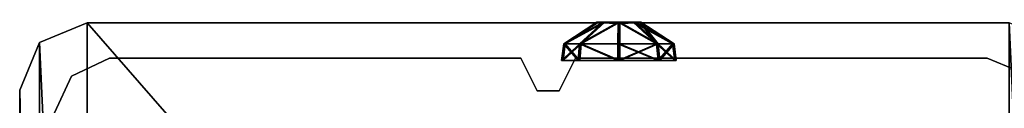
# Model space of a CAD drawing. Extents: x -2404 to 3068, y -2628 to 2642.
# Drawn here: x 675 to 765, y 1043 to 1050 of the extents above; entities that cross this region are included whole.
import ezdxf

# ---------------------------------------------------------------- set-up
doc = ezdxf.new("R2010")
doc.units = 0
doc.layers.get('0').update_dxf_attribs({"color": 13, "linetype": 'CONTINUOUS'})

# ---------------------------------------------------------------- blocks, each defined once
blk = doc.blocks.new('SKPBC24')
for p, q in [((681.313, 1050.18, 2299.24), (676.965, 1048.38, 2299.24)), ((681.313, 1050.18, 2289.24), (676.965, 1048.38, 2289.24)), ((765.363, 1050.18, 2299.24), (681.313, 1050.18, 2299.24)), ((765.363, 1050.18, 2289.24), (681.313, 1050.18, 2289.24)), ((681.313, 1050.18, 2289.24), (681.313, 1050.18, 2299.24)), ((727.773, 1050.25, 1875.81), (724.753, 1048.28, 1875.82)), ((727.913, 1050.25, 1944.56), (724.893, 1048.28, 1944.57)), ((728.338, 1050.25, 1874.43), (726.191, 1048.28, 1872.31)), ((726.215, 1048.28, 1879.33), (728.348, 1050.25, 1877.18)), ((728.478, 1050.25, 1943.18), (726.331, 1048.28, 1941.06)), ((726.355, 1048.28, 1948.08), (728.488, 1050.25, 1945.93)), ((728.338, 1050.25, 1874.43), (727.773, 1050.25, 1875.81)), ((727.773, 1050.25, 1875.81), (729.713, 1050.09, 1875.8)), ((727.773, 1050.25, 1875.81), (728.348, 1050.25, 1877.18)), ((728.478, 1050.25, 1943.18), (727.913, 1050.25, 1944.56)), ((727.913, 1050.25, 1944.56), (729.853, 1050.09, 1944.55)), ((727.913, 1050.25, 1944.56), (728.488, 1050.25, 1945.93)), ((729.713, 1050.09, 1875.8), (728.338, 1050.25, 1874.43)), ((729.706, 1050.25, 1873.85), (728.338, 1050.25, 1874.43)), ((729.713, 1050.09, 1875.8), (728.348, 1050.25, 1877.18)), ((728.348, 1050.25, 1877.18), (729.72, 1050.25, 1877.74)), ((729.853, 1050.09, 1944.55), (728.478, 1050.25, 1943.18)), ((729.846, 1050.25, 1942.6), (728.478, 1050.25, 1943.18)), ((729.853, 1050.09, 1944.55), (728.488, 1050.25, 1945.93)), ((728.488, 1050.25, 1945.93), (729.86, 1050.25, 1946.49)), ((729.706, 1050.25, 1873.85), (729.696, 1048.28, 1870.83)), ((729.713, 1050.09, 1875.8), (729.706, 1050.25, 1873.85)), ((731.088, 1050.25, 1874.42), (729.706, 1050.25, 1873.85)), ((729.713, 1050.09, 1875.8), (731.088, 1050.25, 1874.42)), ((729.713, 1050.09, 1875.8), (731.653, 1050.25, 1875.8)), ((729.713, 1050.09, 1875.8), (731.098, 1050.25, 1877.17)), ((729.713, 1050.09, 1875.8), (729.72, 1050.25, 1877.74)), ((729.72, 1050.25, 1877.74), (731.098, 1050.25, 1877.17)), ((729.72, 1050.25, 1877.74), (729.73, 1048.28, 1880.76)), ((729.846, 1050.25, 1942.6), (729.836, 1048.28, 1939.58)), ((729.853, 1050.09, 1944.55), (729.846, 1050.25, 1942.6)), ((731.228, 1050.25, 1943.17), (729.846, 1050.25, 1942.6)), ((729.853, 1050.09, 1944.55), (731.228, 1050.25, 1943.17)), ((729.853, 1050.09, 1944.55), (731.793, 1050.25, 1944.55)), ((729.853, 1050.09, 1944.55), (731.238, 1050.25, 1945.92)), ((729.853, 1050.09, 1944.55), (729.86, 1050.25, 1946.49)), ((729.86, 1050.25, 1946.49), (731.238, 1050.25, 1945.92)), ((729.86, 1050.25, 1946.49), (729.87, 1048.28, 1949.51)), ((731.653, 1050.25, 1875.8), (731.088, 1050.25, 1874.42)), ((731.088, 1050.25, 1874.42), (733.211, 1048.28, 1872.28)), ((731.098, 1050.25, 1877.17), (731.653, 1050.25, 1875.8)), ((731.098, 1050.25, 1877.17), (733.235, 1048.28, 1879.3)), ((731.793, 1050.25, 1944.55), (731.228, 1050.25, 1943.17)), ((731.228, 1050.25, 1943.17), (733.351, 1048.28, 1941.03)), ((731.238, 1050.25, 1945.92), (731.793, 1050.25, 1944.55)), ((731.238, 1050.25, 1945.92), (733.375, 1048.28, 1948.05)), ((731.653, 1050.25, 1875.8), (734.673, 1048.28, 1875.79)), ((731.793, 1050.25, 1944.55), (734.813, 1048.28, 1944.54)), ((676.965, 1048.38, 2299.24), (675.163, 1044.03, 2299.24)), ((676.965, 1048.38, 2289.24), (675.163, 1044.03, 2289.24)), ((676.965, 1048.38, 2299.24), (676.965, 1048.38, 2289.24)), ((724.753, 1048.28, 1875.82), (724.563, 1046.74, 1875.82)), ((724.893, 1048.28, 1944.57), (724.703, 1046.74, 1944.57)), ((724.753, 1048.28, 1875.82), (726.215, 1048.28, 1879.33)), ((726.191, 1048.28, 1872.31), (724.753, 1048.28, 1875.82)), ((724.893, 1048.28, 1944.57), (726.355, 1048.28, 1948.08)), ((726.331, 1048.28, 1941.06), (724.893, 1048.28, 1944.57)), ((726.191, 1048.28, 1872.31), (726.06, 1046.74, 1872.17)), ((726.215, 1048.28, 1879.33), (726.086, 1046.74, 1879.46)), ((729.696, 1048.28, 1870.83), (726.191, 1048.28, 1872.31)), ((726.331, 1048.28, 1941.06), (726.2, 1046.74, 1940.92)), ((726.215, 1048.28, 1879.33), (729.73, 1048.28, 1880.76)), ((726.355, 1048.28, 1948.08), (726.226, 1046.74, 1948.21)), ((729.836, 1048.28, 1939.58), (726.331, 1048.28, 1941.06)), ((726.355, 1048.28, 1948.08), (729.87, 1048.28, 1949.51)), ((729.696, 1048.28, 1870.83), (729.695, 1046.74, 1870.64)), ((733.211, 1048.28, 1872.28), (729.696, 1048.28, 1870.83)), ((729.73, 1048.28, 1880.76), (733.235, 1048.28, 1879.3)), ((729.731, 1046.74, 1880.95), (729.73, 1048.28, 1880.76)), ((729.836, 1048.28, 1939.58), (729.835, 1046.74, 1939.39)), ((733.351, 1048.28, 1941.03), (729.836, 1048.28, 1939.58)), ((729.87, 1048.28, 1949.51), (733.375, 1048.28, 1948.05)), ((729.871, 1046.74, 1949.7), (729.87, 1048.28, 1949.51)), ((734.673, 1048.28, 1875.79), (733.211, 1048.28, 1872.28)), ((733.211, 1048.28, 1872.28), (733.351, 1046.74, 1872.14)), ((733.235, 1048.28, 1879.3), (734.673, 1048.28, 1875.79)), ((733.235, 1048.28, 1879.3), (733.376, 1046.74, 1879.43)), ((734.813, 1048.28, 1944.54), (733.351, 1048.28, 1941.03)), ((733.351, 1048.28, 1941.03), (733.49, 1046.74, 1940.89)), ((733.375, 1048.28, 1948.05), (734.813, 1048.28, 1944.54)), ((733.375, 1048.28, 1948.05), (733.516, 1046.74, 1948.18)), ((734.673, 1048.28, 1875.79), (734.873, 1046.74, 1875.79)), ((734.813, 1048.28, 1944.54), (735.013, 1046.74, 1944.54)), ((683.34, 1046.97, 99.154), (679.873, 1045.31, 99.154)), ((679.873, 1045.31, 2290.11), (683.34, 1046.97, 2290.11)), ((720.84, 1046.97, 99.154), (683.34, 1046.97, 99.154)), ((683.34, 1046.97, 99.154), (683.34, 1046.97, 2290.11)), ((683.34, 1046.97, 2290.11), (720.84, 1046.97, 2290.11)), ((722.34, 1043.97, 99.154), (720.84, 1046.97, 99.154)), ((720.84, 1046.97, 99.154), (720.84, 1046.97, 2290.11)), ((720.84, 1046.97, 2290.11), (722.34, 1043.97, 2290.11)), ((725.84, 1046.97, 99.154), (724.34, 1043.97, 99.154)), ((724.34, 1043.97, 2290.11), (725.84, 1046.97, 2290.11)), ((724.563, 1046.74, 1875.82), (726.086, 1046.74, 1879.46)), ((726.06, 1046.74, 1872.17), (724.563, 1046.74, 1875.82)), ((724.703, 1046.74, 1944.57), (726.226, 1046.74, 1948.21)), ((726.2, 1046.74, 1940.92), (724.703, 1046.74, 1944.57)), ((763.34, 1046.97, 99.154), (725.84, 1046.97, 99.154)), ((725.84, 1046.97, 99.154), (725.84, 1046.97, 2290.11)), ((725.84, 1046.97, 2290.11), (763.34, 1046.97, 2290.11)), ((729.695, 1046.74, 1870.64), (726.06, 1046.74, 1872.17)), ((726.086, 1046.74, 1879.46), (729.731, 1046.74, 1880.95)), ((729.835, 1046.74, 1939.39), (726.2, 1046.74, 1940.92)), ((726.226, 1046.74, 1948.21), (729.871, 1046.74, 1949.7)), ((733.351, 1046.74, 1872.14), (729.695, 1046.74, 1870.64)), ((729.731, 1046.74, 1880.95), (733.376, 1046.74, 1879.43)), ((733.49, 1046.74, 1940.89), (729.835, 1046.74, 1939.39)), ((729.871, 1046.74, 1949.7), (733.516, 1046.74, 1948.18)), ((734.873, 1046.74, 1875.79), (733.351, 1046.74, 1872.14)), ((733.376, 1046.74, 1879.43), (734.873, 1046.74, 1875.79)), ((735.013, 1046.74, 1944.54), (733.49, 1046.74, 1940.89)), ((733.516, 1046.74, 1948.18), (735.013, 1046.74, 1944.54)), ((766.876, 1045.51, 99.154), (763.34, 1046.97, 99.154)), ((763.34, 1046.97, 99.154), (763.34, 1046.97, 2290.11)), ((763.34, 1046.97, 2290.11), (766.876, 1045.51, 2290.11)), ((679.873, 1045.31, 99.154), (678.34, 1041.97, 99.154)), ((678.34, 1041.97, 2290.11), (679.873, 1045.31, 2290.11)), ((679.873, 1045.31, 2290.11), (679.873, 1045.31, 99.154)), ((675.163, 1044.03, 2299.24), (675.163, 959.979, 2299.24)), ((675.163, 1044.03, 2289.24), (675.163, 1044.03, 2299.24)), ((675.163, 1044.03, 2289.24), (675.163, 959.979, 2289.24)), ((724.34, 1043.97, 99.154), (722.34, 1043.97, 99.154)), ((722.34, 1043.97, 99.154), (722.34, 1043.97, 2290.11)), ((722.34, 1043.97, 2290.11), (724.34, 1043.97, 2290.11)), ((724.34, 1043.97, 99.154), (724.34, 1043.97, 2290.11))]:
    blk.add_line(p, q)
at = {"color": 18}
mesh = blk.add_polyface(dxfattribs=at)
corners = [(676.965, 955.63, 2299.24), (675.163, 1044.03, 2299.24), (675.163, 959.979, 2299.24), (676.965, 1048.38, 2299.24), (681.313, 953.829, 2299.24), (681.313, 1050.18, 2299.24), (765.363, 953.829, 2299.24), (765.363, 1050.18, 2299.24), (769.712, 955.63, 2299.24), (769.712, 1048.38, 2299.24), (771.513, 959.979, 2299.24), (771.513, 1044.03, 2299.24)]
mesh.append_faces([[corners[k] for k in face] for face in [(0, 1, 2), (9, 10, 11)]], dxfattribs={"vtx0": -1, "color": 18})
mesh.append_faces([[corners[k] for k in face] for face in [(1, 0, 3), (3, 4, 5), (5, 6, 7), (7, 8, 9)]], dxfattribs={"vtx0": -1, "vtx1": -1, "color": 18})
mesh.append_faces([[corners[k] for k in face] for face in [(3, 0, 4), (5, 4, 6), (7, 6, 8), (9, 8, 10)]], dxfattribs={"vtx0": -1, "vtx2": -1, "color": 18})
mesh = blk.add_polyface(dxfattribs=at)
corners = [(676.965, 1048.38, 2299.24), (681.313, 1050.18, 2289.24), (676.965, 1048.38, 2289.24), (681.313, 1050.18, 2299.24)]
mesh.append_faces([[corners[k] for k in face] for face in [(0, 1, 2), (1, 0, 3)]], dxfattribs={"vtx0": -1, "color": 18})
mesh = blk.add_polyface(dxfattribs=at)
corners = [(681.313, 1050.18, 2299.24), (765.363, 1050.18, 2289.24), (681.313, 1050.18, 2289.24), (765.363, 1050.18, 2299.24)]
mesh.append_faces([[corners[k] for k in face] for face in [(0, 1, 2), (1, 0, 3)]], dxfattribs={"vtx0": -1, "color": 18})
at = {"color": 8}
mesh = blk.add_polyface(dxfattribs=at)
corners = [(724.753, 1048.28, 1875.82), (728.348, 1050.25, 1877.18), (727.773, 1050.25, 1875.81), (726.215, 1048.28, 1879.33)]
mesh.append_faces([[corners[k] for k in face] for face in [(0, 1, 2), (1, 0, 3)]], dxfattribs={"vtx0": -1, "color": 8})
mesh = blk.add_polyface(dxfattribs=at)
corners = [(724.753, 1048.28, 1875.82), (728.338, 1050.25, 1874.43), (726.191, 1048.28, 1872.31), (727.773, 1050.25, 1875.81)]
mesh.append_faces([[corners[k] for k in face] for face in [(0, 1, 2), (1, 0, 3)]], dxfattribs={"vtx0": -1, "color": 8})
mesh = blk.add_polyface(dxfattribs=at)
corners = [(724.893, 1048.28, 1944.57), (728.488, 1050.25, 1945.93), (727.913, 1050.25, 1944.56), (726.355, 1048.28, 1948.08)]
mesh.append_faces([[corners[k] for k in face] for face in [(0, 1, 2), (1, 0, 3)]], dxfattribs={"vtx0": -1, "color": 8})
mesh = blk.add_polyface(dxfattribs=at)
corners = [(724.893, 1048.28, 1944.57), (728.478, 1050.25, 1943.18), (726.331, 1048.28, 1941.06), (727.913, 1050.25, 1944.56)]
mesh.append_faces([[corners[k] for k in face] for face in [(0, 1, 2), (1, 0, 3)]], dxfattribs={"vtx0": -1, "color": 8})
mesh = blk.add_polyface(dxfattribs=at)
corners = [(726.191, 1048.28, 1872.31), (729.706, 1050.25, 1873.85), (729.696, 1048.28, 1870.83), (728.338, 1050.25, 1874.43)]
mesh.append_faces([[corners[k] for k in face] for face in [(0, 1, 2), (1, 0, 3)]], dxfattribs={"vtx0": -1, "color": 8})
mesh = blk.add_polyface(dxfattribs=at)
corners = [(726.215, 1048.28, 1879.33), (729.72, 1050.25, 1877.74), (728.348, 1050.25, 1877.18), (729.73, 1048.28, 1880.76)]
mesh.append_faces([[corners[k] for k in face] for face in [(0, 1, 2), (1, 0, 3)]], dxfattribs={"vtx0": -1, "color": 8})
mesh = blk.add_polyface(dxfattribs=at)
corners = [(726.331, 1048.28, 1941.06), (729.846, 1050.25, 1942.6), (729.836, 1048.28, 1939.58), (728.478, 1050.25, 1943.18)]
mesh.append_faces([[corners[k] for k in face] for face in [(0, 1, 2), (1, 0, 3)]], dxfattribs={"vtx0": -1, "color": 8})
mesh = blk.add_polyface(dxfattribs=at)
corners = [(726.355, 1048.28, 1948.08), (729.86, 1050.25, 1946.49), (728.488, 1050.25, 1945.93), (729.87, 1048.28, 1949.51)]
mesh.append_faces([[corners[k] for k in face] for face in [(0, 1, 2), (1, 0, 3)]], dxfattribs={"vtx0": -1, "color": 8})
mesh = blk.add_polyface(dxfattribs=at)
corners = [(727.773, 1050.25, 1875.81), (729.713, 1050.09, 1875.8), (728.338, 1050.25, 1874.43)]
mesh.append_faces([[corners[k] for k in face] for face in [(0, 1, 2)]], dxfattribs={"color": 8})
mesh = blk.add_polyface(dxfattribs=at)
corners = [(728.348, 1050.25, 1877.18), (729.713, 1050.09, 1875.8), (727.773, 1050.25, 1875.81)]
mesh.append_faces([[corners[k] for k in face] for face in [(0, 1, 2)]], dxfattribs={"color": 8})
mesh = blk.add_polyface(dxfattribs=at)
corners = [(727.913, 1050.25, 1944.56), (729.853, 1050.09, 1944.55), (728.478, 1050.25, 1943.18)]
mesh.append_faces([[corners[k] for k in face] for face in [(0, 1, 2)]], dxfattribs={"color": 8})
mesh = blk.add_polyface(dxfattribs=at)
corners = [(728.488, 1050.25, 1945.93), (729.853, 1050.09, 1944.55), (727.913, 1050.25, 1944.56)]
mesh.append_faces([[corners[k] for k in face] for face in [(0, 1, 2)]], dxfattribs={"color": 8})
mesh = blk.add_polyface(dxfattribs=at)
corners = [(729.713, 1050.09, 1875.8), (729.706, 1050.25, 1873.85), (728.338, 1050.25, 1874.43)]
mesh.append_faces([[corners[k] for k in face] for face in [(0, 1, 2)]], dxfattribs={"color": 8})
mesh = blk.add_polyface(dxfattribs=at)
corners = [(729.72, 1050.25, 1877.74), (729.713, 1050.09, 1875.8), (728.348, 1050.25, 1877.18)]
mesh.append_faces([[corners[k] for k in face] for face in [(0, 1, 2)]], dxfattribs={"color": 8})
mesh = blk.add_polyface(dxfattribs=at)
corners = [(729.853, 1050.09, 1944.55), (729.846, 1050.25, 1942.6), (728.478, 1050.25, 1943.18)]
mesh.append_faces([[corners[k] for k in face] for face in [(0, 1, 2)]], dxfattribs={"color": 8})
mesh = blk.add_polyface(dxfattribs=at)
corners = [(729.86, 1050.25, 1946.49), (729.853, 1050.09, 1944.55), (728.488, 1050.25, 1945.93)]
mesh.append_faces([[corners[k] for k in face] for face in [(0, 1, 2)]], dxfattribs={"color": 8})
mesh = blk.add_polyface(dxfattribs=at)
corners = [(729.706, 1050.25, 1873.85), (733.211, 1048.28, 1872.28), (729.696, 1048.28, 1870.83), (731.088, 1050.25, 1874.42)]
mesh.append_faces([[corners[k] for k in face] for face in [(0, 1, 2), (1, 0, 3)]], dxfattribs={"vtx0": -1, "color": 8})
mesh = blk.add_polyface(dxfattribs=at)
corners = [(729.713, 1050.09, 1875.8), (731.088, 1050.25, 1874.42), (729.706, 1050.25, 1873.85)]
mesh.append_faces([[corners[k] for k in face] for face in [(0, 1, 2)]], dxfattribs={"color": 8})
mesh = blk.add_polyface(dxfattribs=at)
corners = [(731.653, 1050.25, 1875.8), (731.088, 1050.25, 1874.42), (729.713, 1050.09, 1875.8)]
mesh.append_faces([[corners[k] for k in face] for face in [(0, 1, 2)]], dxfattribs={"color": 8})
mesh = blk.add_polyface(dxfattribs=at)
corners = [(731.098, 1050.25, 1877.17), (731.653, 1050.25, 1875.8), (729.713, 1050.09, 1875.8)]
mesh.append_faces([[corners[k] for k in face] for face in [(0, 1, 2)]], dxfattribs={"color": 8})
mesh = blk.add_polyface(dxfattribs=at)
corners = [(729.72, 1050.25, 1877.74), (731.098, 1050.25, 1877.17), (729.713, 1050.09, 1875.8)]
mesh.append_faces([[corners[k] for k in face] for face in [(0, 1, 2)]], dxfattribs={"color": 8})
mesh = blk.add_polyface(dxfattribs=at)
corners = [(729.72, 1050.25, 1877.74), (733.235, 1048.28, 1879.3), (731.098, 1050.25, 1877.17), (729.73, 1048.28, 1880.76)]
mesh.append_faces([[corners[k] for k in face] for face in [(0, 1, 2), (1, 0, 3)]], dxfattribs={"vtx0": -1, "color": 8})
mesh = blk.add_polyface(dxfattribs=at)
corners = [(729.846, 1050.25, 1942.6), (733.351, 1048.28, 1941.03), (729.836, 1048.28, 1939.58), (731.228, 1050.25, 1943.17)]
mesh.append_faces([[corners[k] for k in face] for face in [(0, 1, 2), (1, 0, 3)]], dxfattribs={"vtx0": -1, "color": 8})
mesh = blk.add_polyface(dxfattribs=at)
corners = [(729.853, 1050.09, 1944.55), (731.228, 1050.25, 1943.17), (729.846, 1050.25, 1942.6)]
mesh.append_faces([[corners[k] for k in face] for face in [(0, 1, 2)]], dxfattribs={"color": 8})
mesh = blk.add_polyface(dxfattribs=at)
corners = [(731.793, 1050.25, 1944.55), (731.228, 1050.25, 1943.17), (729.853, 1050.09, 1944.55)]
mesh.append_faces([[corners[k] for k in face] for face in [(0, 1, 2)]], dxfattribs={"color": 8})
mesh = blk.add_polyface(dxfattribs=at)
corners = [(731.238, 1050.25, 1945.92), (731.793, 1050.25, 1944.55), (729.853, 1050.09, 1944.55)]
mesh.append_faces([[corners[k] for k in face] for face in [(0, 1, 2)]], dxfattribs={"color": 8})
mesh = blk.add_polyface(dxfattribs=at)
corners = [(729.86, 1050.25, 1946.49), (731.238, 1050.25, 1945.92), (729.853, 1050.09, 1944.55)]
mesh.append_faces([[corners[k] for k in face] for face in [(0, 1, 2)]], dxfattribs={"color": 8})
mesh = blk.add_polyface(dxfattribs=at)
corners = [(729.86, 1050.25, 1946.49), (733.375, 1048.28, 1948.05), (731.238, 1050.25, 1945.92), (729.87, 1048.28, 1949.51)]
mesh.append_faces([[corners[k] for k in face] for face in [(0, 1, 2), (1, 0, 3)]], dxfattribs={"vtx0": -1, "color": 8})
mesh = blk.add_polyface(dxfattribs=at)
corners = [(731.088, 1050.25, 1874.42), (734.673, 1048.28, 1875.79), (733.211, 1048.28, 1872.28), (731.653, 1050.25, 1875.8)]
mesh.append_faces([[corners[k] for k in face] for face in [(0, 1, 2), (1, 0, 3)]], dxfattribs={"vtx0": -1, "color": 8})
mesh = blk.add_polyface(dxfattribs=at)
corners = [(731.653, 1050.25, 1875.8), (733.235, 1048.28, 1879.3), (734.673, 1048.28, 1875.79), (731.098, 1050.25, 1877.17)]
mesh.append_faces([[corners[k] for k in face] for face in [(0, 1, 2), (1, 0, 3)]], dxfattribs={"vtx0": -1, "color": 8})
mesh = blk.add_polyface(dxfattribs=at)
corners = [(731.228, 1050.25, 1943.17), (734.813, 1048.28, 1944.54), (733.351, 1048.28, 1941.03), (731.793, 1050.25, 1944.55)]
mesh.append_faces([[corners[k] for k in face] for face in [(0, 1, 2), (1, 0, 3)]], dxfattribs={"vtx0": -1, "color": 8})
mesh = blk.add_polyface(dxfattribs=at)
corners = [(731.793, 1050.25, 1944.55), (733.375, 1048.28, 1948.05), (734.813, 1048.28, 1944.54), (731.238, 1050.25, 1945.92)]
mesh.append_faces([[corners[k] for k in face] for face in [(0, 1, 2), (1, 0, 3)]], dxfattribs={"vtx0": -1, "color": 8})
at = {"color": 18}
mesh = blk.add_polyface(dxfattribs=at)
corners = [(676.965, 1048.38, 2299.24), (675.163, 1044.03, 2289.24), (675.163, 1044.03, 2299.24), (676.965, 1048.38, 2289.24)]
mesh.append_faces([[corners[k] for k in face] for face in [(0, 1, 2), (1, 0, 3)]], dxfattribs={"vtx0": -1, "color": 18})
at = {"color": 8}
mesh = blk.add_polyface(dxfattribs=at)
corners = [(726.215, 1048.28, 1879.33), (724.563, 1046.74, 1875.82), (726.086, 1046.74, 1879.46), (724.753, 1048.28, 1875.82)]
mesh.append_faces([[corners[k] for k in face] for face in [(0, 1, 2), (1, 0, 3)]], dxfattribs={"vtx0": -1, "color": 8})
mesh = blk.add_polyface(dxfattribs=at)
corners = [(724.753, 1048.28, 1875.82), (726.06, 1046.74, 1872.17), (724.563, 1046.74, 1875.82), (726.191, 1048.28, 1872.31)]
mesh.append_faces([[corners[k] for k in face] for face in [(0, 1, 2), (1, 0, 3)]], dxfattribs={"vtx0": -1, "color": 8})
mesh = blk.add_polyface(dxfattribs=at)
corners = [(726.355, 1048.28, 1948.08), (724.703, 1046.74, 1944.57), (726.226, 1046.74, 1948.21), (724.893, 1048.28, 1944.57)]
mesh.append_faces([[corners[k] for k in face] for face in [(0, 1, 2), (1, 0, 3)]], dxfattribs={"vtx0": -1, "color": 8})
mesh = blk.add_polyface(dxfattribs=at)
corners = [(724.893, 1048.28, 1944.57), (726.2, 1046.74, 1940.92), (724.703, 1046.74, 1944.57), (726.331, 1048.28, 1941.06)]
mesh.append_faces([[corners[k] for k in face] for face in [(0, 1, 2), (1, 0, 3)]], dxfattribs={"vtx0": -1, "color": 8})
mesh = blk.add_polyface(dxfattribs=at)
corners = [(726.191, 1048.28, 1872.31), (729.695, 1046.74, 1870.64), (726.06, 1046.74, 1872.17), (729.696, 1048.28, 1870.83)]
mesh.append_faces([[corners[k] for k in face] for face in [(0, 1, 2), (1, 0, 3)]], dxfattribs={"vtx0": -1, "color": 8})
mesh = blk.add_polyface(dxfattribs=at)
corners = [(729.731, 1046.74, 1880.95), (726.215, 1048.28, 1879.33), (726.086, 1046.74, 1879.46), (729.73, 1048.28, 1880.76)]
mesh.append_faces([[corners[k] for k in face] for face in [(0, 1, 2), (1, 0, 3)]], dxfattribs={"vtx0": -1, "color": 8})
mesh = blk.add_polyface(dxfattribs=at)
corners = [(726.331, 1048.28, 1941.06), (729.835, 1046.74, 1939.39), (726.2, 1046.74, 1940.92), (729.836, 1048.28, 1939.58)]
mesh.append_faces([[corners[k] for k in face] for face in [(0, 1, 2), (1, 0, 3)]], dxfattribs={"vtx0": -1, "color": 8})
mesh = blk.add_polyface(dxfattribs=at)
corners = [(729.871, 1046.74, 1949.7), (726.355, 1048.28, 1948.08), (726.226, 1046.74, 1948.21), (729.87, 1048.28, 1949.51)]
mesh.append_faces([[corners[k] for k in face] for face in [(0, 1, 2), (1, 0, 3)]], dxfattribs={"vtx0": -1, "color": 8})
mesh = blk.add_polyface(dxfattribs=at)
corners = [(729.696, 1048.28, 1870.83), (733.351, 1046.74, 1872.14), (729.695, 1046.74, 1870.64), (733.211, 1048.28, 1872.28)]
mesh.append_faces([[corners[k] for k in face] for face in [(0, 1, 2), (1, 0, 3)]], dxfattribs={"vtx0": -1, "color": 8})
mesh = blk.add_polyface(dxfattribs=at)
corners = [(729.731, 1046.74, 1880.95), (733.235, 1048.28, 1879.3), (729.73, 1048.28, 1880.76), (733.376, 1046.74, 1879.43)]
mesh.append_faces([[corners[k] for k in face] for face in [(0, 1, 2), (1, 0, 3)]], dxfattribs={"vtx0": -1, "color": 8})
mesh = blk.add_polyface(dxfattribs=at)
corners = [(729.836, 1048.28, 1939.58), (733.49, 1046.74, 1940.89), (729.835, 1046.74, 1939.39), (733.351, 1048.28, 1941.03)]
mesh.append_faces([[corners[k] for k in face] for face in [(0, 1, 2), (1, 0, 3)]], dxfattribs={"vtx0": -1, "color": 8})
mesh = blk.add_polyface(dxfattribs=at)
corners = [(729.871, 1046.74, 1949.7), (733.375, 1048.28, 1948.05), (729.87, 1048.28, 1949.51), (733.516, 1046.74, 1948.18)]
mesh.append_faces([[corners[k] for k in face] for face in [(0, 1, 2), (1, 0, 3)]], dxfattribs={"vtx0": -1, "color": 8})
mesh = blk.add_polyface(dxfattribs=at)
corners = [(733.211, 1048.28, 1872.28), (734.873, 1046.74, 1875.79), (733.351, 1046.74, 1872.14), (734.673, 1048.28, 1875.79)]
mesh.append_faces([[corners[k] for k in face] for face in [(0, 1, 2), (1, 0, 3)]], dxfattribs={"vtx0": -1, "color": 8})
mesh = blk.add_polyface(dxfattribs=at)
corners = [(734.673, 1048.28, 1875.79), (733.376, 1046.74, 1879.43), (734.873, 1046.74, 1875.79), (733.235, 1048.28, 1879.3)]
mesh.append_faces([[corners[k] for k in face] for face in [(0, 1, 2), (1, 0, 3)]], dxfattribs={"vtx0": -1, "color": 8})
mesh = blk.add_polyface(dxfattribs=at)
corners = [(733.351, 1048.28, 1941.03), (735.013, 1046.74, 1944.54), (733.49, 1046.74, 1940.89), (734.813, 1048.28, 1944.54)]
mesh.append_faces([[corners[k] for k in face] for face in [(0, 1, 2), (1, 0, 3)]], dxfattribs={"vtx0": -1, "color": 8})
mesh = blk.add_polyface(dxfattribs=at)
corners = [(734.813, 1048.28, 1944.54), (733.516, 1046.74, 1948.18), (735.013, 1046.74, 1944.54), (733.375, 1048.28, 1948.05)]
mesh.append_faces([[corners[k] for k in face] for face in [(0, 1, 2), (1, 0, 3)]], dxfattribs={"vtx0": -1, "color": 8})
at = {"color": 59}
mesh = blk.add_polyface(dxfattribs=at)
corners = [(679.873, 1045.31, 2290.11), (683.34, 1046.97, 99.154), (679.873, 1045.31, 99.154), (683.34, 1046.97, 2290.11)]
mesh.append_faces([[corners[k] for k in face] for face in [(0, 1, 2), (1, 0, 3)]], dxfattribs={"vtx0": -1, "color": 59})
mesh = blk.add_polyface(dxfattribs=at)
corners = [(683.34, 1046.97, 2290.11), (720.84, 1046.97, 99.154), (683.34, 1046.97, 99.154), (720.84, 1046.97, 2290.11)]
mesh.append_faces([[corners[k] for k in face] for face in [(0, 1, 2), (1, 0, 3)]], dxfattribs={"vtx0": -1, "color": 59})
mesh = blk.add_polyface(dxfattribs=at)
corners = [(720.84, 1046.97, 99.154), (722.34, 1043.97, 2290.11), (722.34, 1043.97, 99.154), (720.84, 1046.97, 2290.11)]
mesh.append_faces([[corners[k] for k in face] for face in [(0, 1, 2), (1, 0, 3)]], dxfattribs={"vtx0": -1, "color": 59})
mesh = blk.add_polyface(dxfattribs=at)
corners = [(725.84, 1046.97, 2290.11), (724.34, 1043.97, 99.154), (724.34, 1043.97, 2290.11), (725.84, 1046.97, 99.154)]
mesh.append_faces([[corners[k] for k in face] for face in [(0, 1, 2), (1, 0, 3)]], dxfattribs={"vtx0": -1, "color": 59})
mesh = blk.add_polyface(dxfattribs=at)
corners = [(725.84, 1046.97, 2290.11), (763.34, 1046.97, 99.154), (725.84, 1046.97, 99.154), (763.34, 1046.97, 2290.11)]
mesh.append_faces([[corners[k] for k in face] for face in [(0, 1, 2), (1, 0, 3)]], dxfattribs={"vtx0": -1, "color": 59})
mesh = blk.add_polyface(dxfattribs=at)
corners = [(763.34, 1046.97, 2290.11), (766.876, 1045.51, 99.154), (763.34, 1046.97, 99.154), (766.876, 1045.51, 2290.11)]
mesh.append_faces([[corners[k] for k in face] for face in [(0, 1, 2), (1, 0, 3)]], dxfattribs={"vtx0": -1, "color": 59})
mesh = blk.add_polyface(dxfattribs=at)
corners = [(679.873, 1045.31, 2290.11), (678.34, 1041.97, 99.154), (678.34, 1041.97, 2290.11), (679.873, 1045.31, 99.154)]
mesh.append_faces([[corners[k] for k in face] for face in [(0, 1, 2), (1, 0, 3)]], dxfattribs={"vtx0": -1, "color": 59})
at = {"color": 18}
mesh = blk.add_polyface(dxfattribs=at)
corners = [(675.163, 1044.03, 2299.24), (675.163, 959.979, 2289.24), (675.163, 959.979, 2299.24), (675.163, 1044.03, 2289.24)]
mesh.append_faces([[corners[k] for k in face] for face in [(0, 1, 2), (1, 0, 3)]], dxfattribs={"vtx0": -1, "color": 18})
at = {"color": 59}
mesh = blk.add_polyface(dxfattribs=at)
corners = [(722.34, 1043.97, 2290.11), (724.34, 1043.97, 99.154), (722.34, 1043.97, 99.154), (724.34, 1043.97, 2290.11)]
mesh.append_faces([[corners[k] for k in face] for face in [(0, 1, 2), (1, 0, 3)]], dxfattribs={"vtx0": -1, "color": 59})

msp = doc.modelspace()

# ---------------------------------------------------------------- block references
msp.add_blockref('SKPBC24', (0, 0))

doc.saveas('drawing.dxf')
